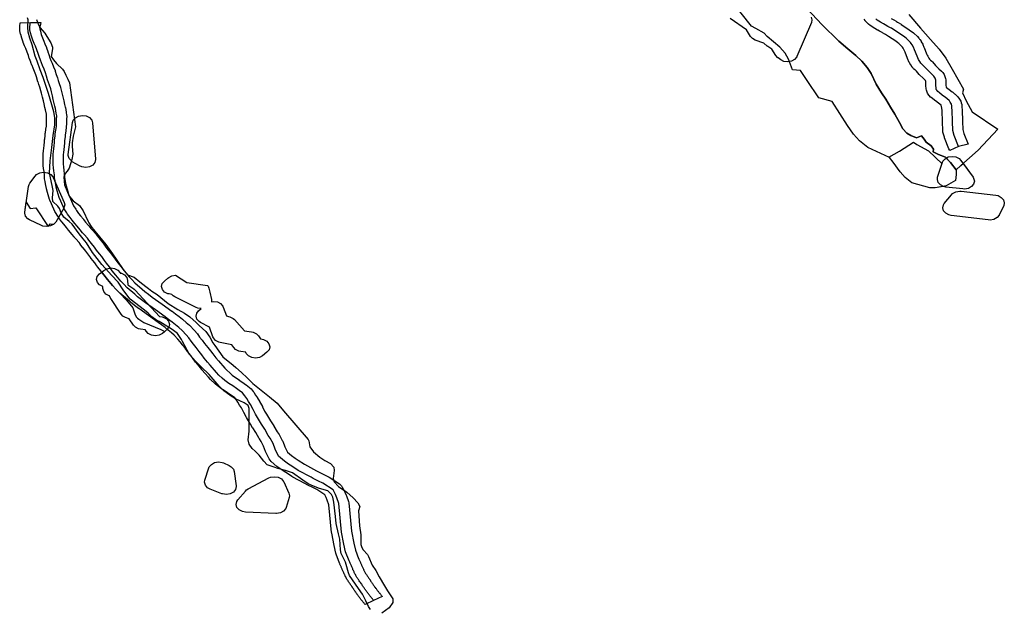
# Model space of a CAD drawing. Extents: x -9.506 to -9.311, y 38.584 to 38.769.
# Drawn here: x -9.434 to -9.423, y 38.697 to 38.704 of the extents above; entities that cross this region are included whole.
import ezdxf

# ---------------------------------------------------------------- set-up
doc = ezdxf.new("R2010")
doc.units = 0

msp = doc.modelspace()

# ---------------------------------------------------------------- linework, layer by layer
at = {"layer": 'ren_-_reserva_ecologica_nacional'}
for points in [[(-9.42509, 38.70407), (-9.424922, 38.703888), (-9.424726, 38.703698), (-9.424623, 38.703609), (-9.424532, 38.703532), (-9.424463, 38.703467), (-9.424399, 38.703392), (-9.424356, 38.703323), (-9.424295, 38.703202), (-9.424236, 38.703103), (-9.424184, 38.703027), (-9.424131, 38.702937), (-9.424083, 38.702855), (-9.424026, 38.702761), (-9.423988, 38.702689), (-9.423944, 38.702637), (-9.423899, 38.702612), (-9.423833, 38.702583), (-9.423774, 38.702605), (-9.423744, 38.70257), (-9.423722, 38.702534), (-9.423664, 38.702493), (-9.423636, 38.702455), (-9.423642, 38.702424), (-9.423578, 38.702391), (-9.4235, 38.702362), (-9.42344, 38.7023), (-9.423377, 38.702215), (-9.423375, 38.702163), (-9.423375, 38.702163), (-9.423384, 38.702091), (-9.42349, 38.702031), (-9.423616, 38.702008), (-9.423677, 38.702008), (-9.423884, 38.702067), (-9.423961, 38.702126), (-9.424022, 38.702191), (-9.424101, 38.702305), (-9.424144, 38.702358), (-9.424391, 38.702472), (-9.424489, 38.70255), (-9.424556, 38.702627), (-9.424627, 38.702725), (-9.424804, 38.703002), (-9.424955, 38.703046), (-9.425092, 38.703244), (-9.425166, 38.703359), (-9.425261, 38.703366), (-9.425307, 38.703488), (-9.425344, 38.703557), (-9.425406, 38.703627), (-9.425553, 38.703751), (-9.425586, 38.703788), (-9.425684, 38.703841), (-9.425734, 38.70387), (-9.426254, 38.704528)], [(-9.430119, 38.697154), (-9.430142, 38.697188), (-9.430175, 38.697252), (-9.430213, 38.697331), (-9.430256, 38.697394), (-9.430362, 38.697543), (-9.430374, 38.697575), (-9.430381, 38.697602), (-9.430393, 38.697643), (-9.430408, 38.697698), (-9.430458, 38.697796), (-9.430465, 38.69784), (-9.430474, 38.697961), (-9.430486, 38.698023), (-9.430515, 38.698142), (-9.430524, 38.698222), (-9.430542, 38.698389), (-9.430554, 38.698446), (-9.430568, 38.698477), (-9.43061, 38.69852), (-9.430708, 38.698547), (-9.430777, 38.698572), (-9.430837, 38.6986), (-9.430899, 38.698641), (-9.431016, 38.698726), (-9.431099, 38.698754), (-9.431188, 38.698775), (-9.43123, 38.698791), (-9.431308, 38.698818), (-9.431347, 38.69886), (-9.431402, 38.698931), (-9.431447, 38.698974), (-9.431483, 38.699006), (-9.431516, 38.699058), (-9.431529, 38.699107), (-9.431517, 38.699207), (-9.431515, 38.699346), (-9.431516, 38.699353), (-9.431515, 38.699469), (-9.431529, 38.699503), (-9.431576, 38.699534), (-9.431673, 38.699577), (-9.431724, 38.699608), (-9.431809, 38.69967), (-9.431862, 38.699724), (-9.431979, 38.699859), (-9.43207, 38.699947), (-9.432132, 38.700009), (-9.432203, 38.700089), (-9.432285, 38.700238), (-9.432297, 38.700261), (-9.432343, 38.700331), (-9.432402, 38.700378), (-9.432513, 38.700446), (-9.432553, 38.70047), (-9.432594, 38.700492), (-9.432636, 38.700524), (-9.432681, 38.700563), (-9.432722, 38.700598), (-9.432885, 38.700727), (-9.432914, 38.700759), (-9.432968, 38.700832), (-9.433025, 38.700921), (-9.433103, 38.701004), (-9.433132, 38.701038), (-9.433213, 38.701125), (-9.433319, 38.701263), (-9.433391, 38.701375), (-9.433427, 38.701419), (-9.433474, 38.701477), (-9.433555, 38.701588), (-9.433591, 38.70162), (-9.433652, 38.701672), (-9.43368, 38.701719), (-9.433702, 38.70177), (-9.433718, 38.701795), (-9.433779, 38.701849), (-9.433781, 38.701892), (-9.433775, 38.701977), (-9.433784, 38.702035), (-9.433814, 38.702175), (-9.433807, 38.702318), (-9.43379, 38.702472), (-9.43378, 38.702541), (-9.433774, 38.702611), (-9.433756, 38.702733), (-9.433755, 38.702818), (-9.433765, 38.702884), (-9.433788, 38.702964), (-9.433808, 38.703028), (-9.433826, 38.703094), (-9.433887, 38.703279), (-9.433923, 38.703368), (-9.433958, 38.703467), (-9.433981, 38.703523), (-9.434016, 38.703655), (-9.434042, 38.70373), (-9.434062, 38.703802), (-9.434064, 38.703857), (-9.43406, 38.703942), (-9.434071, 38.703965)], [(-9.425046, 38.703975), (-9.425036, 38.703941), (-9.425036, 38.703941), (-9.425042, 38.703911), (-9.42521, 38.70352), (-9.425211, 38.703518), (-9.425212, 38.703515), (-9.425236, 38.703485), (-9.425273, 38.703465), (-9.425317, 38.703458), (-9.425361, 38.703464), (-9.425396, 38.703481), (-9.425426, 38.703503), (-9.425427, 38.703504), (-9.425429, 38.703505), (-9.425452, 38.70353), (-9.425499, 38.703605), (-9.425543, 38.703636), (-9.425546, 38.703639), (-9.42555, 38.703641), (-9.42559, 38.703675), (-9.425688, 38.703709), (-9.425721, 38.703727), (-9.425744, 38.703752), (-9.425791, 38.703827), (-9.425978, 38.703959)], [(-9.423921, 38.704005), (-9.423785, 38.703847), (-9.423672, 38.703717), (-9.423571, 38.703604), (-9.423496, 38.703502), (-9.423421, 38.703376), (-9.42329, 38.703144), (-9.423301, 38.703102), (-9.423262, 38.70301), (-9.42319, 38.702884), (-9.422894, 38.702685), (-9.423121, 38.702442), (-9.42332, 38.702266), (-9.423377, 38.702215), (-9.42344, 38.7023), (-9.4235, 38.702362), (-9.423578, 38.702391), (-9.423642, 38.702424), (-9.423636, 38.702455), (-9.423664, 38.702493), (-9.423722, 38.702534), (-9.423744, 38.70257), (-9.423774, 38.702605), (-9.423833, 38.702583), (-9.423899, 38.702612), (-9.423944, 38.702637), (-9.423988, 38.702689), (-9.424026, 38.702761), (-9.424083, 38.702855), (-9.424131, 38.702937), (-9.424184, 38.703027), (-9.424236, 38.703103), (-9.424295, 38.703202), (-9.424356, 38.703323), (-9.424399, 38.703392), (-9.424463, 38.703467), (-9.424532, 38.703532), (-9.424623, 38.703609), (-9.424726, 38.703698), (-9.424922, 38.703888), (-9.42509, 38.70407)], [(-9.430804, 38.698676), (-9.430951, 38.698753), (-9.431027, 38.698802), (-9.431064, 38.698827), (-9.431111, 38.69886), (-9.431177, 38.698918), (-9.431216, 38.698998), (-9.431241, 38.699065), (-9.431274, 38.699125), (-9.431296, 38.699158), (-9.431337, 38.699228), (-9.431373, 38.699286), (-9.431397, 38.699324), (-9.431422, 38.699364), (-9.431445, 38.699403), (-9.43147, 38.699454), (-9.431501, 38.699512), (-9.431523, 38.699547), (-9.431545, 38.699581), (-9.431567, 38.699614), (-9.431592, 38.699646), (-9.431632, 38.699676), (-9.431664, 38.699697), (-9.431706, 38.699727), (-9.431751, 38.699756), (-9.431796, 38.699789), (-9.431828, 38.699816), (-9.431866, 38.699852), (-9.431891, 38.69988), (-9.431967, 38.699965), (-9.431997, 38.700002), (-9.432034, 38.700047), (-9.432063, 38.700084), (-9.432091, 38.700123), (-9.432127, 38.700169), (-9.432156, 38.700206), (-9.432186, 38.700244), (-9.432213, 38.700281), (-9.432242, 38.700316), (-9.43229, 38.700367), (-9.432327, 38.700399), (-9.432365, 38.700432), (-9.432404, 38.700462), (-9.432445, 38.700493), (-9.432484, 38.700522), (-9.432596, 38.700603), (-9.43271, 38.700684), (-9.432758, 38.700719), (-9.432802, 38.700754), (-9.432834, 38.700782), (-9.432921, 38.700856), (-9.432961, 38.700897), (-9.432995, 38.700933), (-9.433052, 38.701002), (-9.433095, 38.701054), (-9.433126, 38.701097), (-9.433159, 38.70114), (-9.433183, 38.701173), (-9.433214, 38.701216), (-9.433241, 38.701248), (-9.433274, 38.701292), (-9.433298, 38.701325), (-9.433332, 38.701366), (-9.433363, 38.701407), (-9.433378, 38.701427), (-9.433416, 38.70147), (-9.433435, 38.701491), (-9.433462, 38.701524), (-9.433498, 38.701566), (-9.433523, 38.701599), (-9.433554, 38.701637), (-9.433579, 38.701667), (-9.433607, 38.701706), (-9.433616, 38.701721), (-9.433645, 38.701766), (-9.433684, 38.701853), (-9.433703, 38.701895), (-9.433726, 38.701973), (-9.433738, 38.702015), (-9.433744, 38.702047), (-9.433752, 38.70209), (-9.433757, 38.702123), (-9.43376, 38.702158), (-9.433764, 38.702204), (-9.433768, 38.702239), (-9.433773, 38.702275), (-9.433775, 38.702312), (-9.433775, 38.702347), (-9.433772, 38.70239), (-9.433768, 38.702431), (-9.433766, 38.702452), (-9.433761, 38.702495), (-9.433759, 38.702528), (-9.433757, 38.70256), (-9.433752, 38.702601), (-9.433749, 38.70263), (-9.433742, 38.702672), (-9.433737, 38.702713), (-9.433735, 38.702755), (-9.433734, 38.702796), (-9.433733, 38.702836), (-9.433738, 38.702867), (-9.433747, 38.70292), (-9.433755, 38.70295), (-9.433765, 38.702993), (-9.433773, 38.703026), (-9.433783, 38.703069), (-9.433794, 38.703114), (-9.433802, 38.703146), (-9.433816, 38.703189), (-9.433827, 38.703221), (-9.433837, 38.703251), (-9.43385, 38.703293), (-9.433862, 38.703334), (-9.433878, 38.703374), (-9.433895, 38.703416), (-9.433908, 38.703446), (-9.433921, 38.703479), (-9.433936, 38.70352), (-9.433947, 38.703553), (-9.433962, 38.703596), (-9.433978, 38.703638), (-9.433992, 38.70367), (-9.434009, 38.70371), (-9.434023, 38.703753), (-9.434034, 38.703793), (-9.434043, 38.703829), (-9.434044, 38.703858), (-9.434038, 38.703894), (-9.434033, 38.703911)], [(-9.433964, 38.703945), (-9.433943, 38.703883), (-9.433924, 38.703849), (-9.43387, 38.703787), (-9.433845, 38.703752), (-9.4338, 38.703678), (-9.433783, 38.703628), (-9.433783, 38.703608), (-9.433797, 38.703521), (-9.433771, 38.703481), (-9.433736, 38.70344), (-9.433665, 38.703373), (-9.433647, 38.703347), (-9.433626, 38.703307), (-9.433604, 38.703259), (-9.433584, 38.703216), (-9.433515, 38.702712), (-9.433544, 38.702601), (-9.433556, 38.702525), (-9.433556, 38.702484), (-9.433548, 38.702397), (-9.433557, 38.702333), (-9.43359, 38.702233), (-9.433613, 38.702201), (-9.433634, 38.702173), (-9.433652, 38.702129), (-9.433643, 38.702043), (-9.433609, 38.701957), (-9.433586, 38.701908), (-9.433544, 38.701858), (-9.43347, 38.701804), (-9.43343, 38.701745), (-9.433372, 38.701621), (-9.433361, 38.701604), (-9.433328, 38.701553), (-9.433308, 38.701529), (-9.433295, 38.701508), (-9.433167, 38.701354), (-9.43309, 38.701247), (-9.433039, 38.701175), (-9.432969, 38.701066), (-9.432916, 38.701007), (-9.432839, 38.70098), (-9.432774, 38.700926), (-9.432708, 38.700872), (-9.432674, 38.700847), (-9.432636, 38.700817), (-9.432575, 38.700778), (-9.432448, 38.700677), (-9.432337, 38.700607), (-9.432262, 38.700566), (-9.432201, 38.700521), (-9.432128, 38.700456), (-9.432093, 38.700421), (-9.432014, 38.700354), (-9.431969, 38.700287), (-9.431936, 38.700222), (-9.431911, 38.700194), (-9.431821, 38.700063), (-9.431699, 38.699966), (-9.43167, 38.699939), (-9.431606, 38.699883), (-9.431541, 38.699819), (-9.431474, 38.699754), (-9.431282, 38.699603), (-9.431196, 38.699529), (-9.431121, 38.699441), (-9.43098, 38.699275), (-9.430839, 38.699111), (-9.430828, 38.699094), (-9.430817, 38.699025), (-9.430775, 38.698969), (-9.430704, 38.698906), (-9.430647, 38.69887), (-9.430581, 38.698835), (-9.43054, 38.698792), (-9.430538, 38.698755), (-9.430549, 38.698661), (-9.430539, 38.698621), (-9.430487, 38.69857), (-9.430391, 38.698505), (-9.430318, 38.698439), (-9.430264, 38.698382), (-9.430244, 38.698339), (-9.430256, 38.698288), (-9.430246, 38.698117), (-9.43023, 38.698012), (-9.430231, 38.697903), (-9.430219, 38.697866), (-9.430202, 38.697839), (-9.430155, 38.697786), (-9.430142, 38.697763), (-9.430102, 38.697665), (-9.430058, 38.6976), (-9.430021, 38.697529), (-9.429958, 38.697427), (-9.429922, 38.697369), (-9.429863, 38.697275), (-9.429861, 38.697232), (-9.429904, 38.697172), (-9.429987, 38.697111)], [(-9.424124, 38.703957), (-9.424095, 38.703941), (-9.424067, 38.703926), (-9.424062, 38.703923), (-9.424052, 38.703917), (-9.424049, 38.703916), (-9.424009, 38.703891), (-9.424007, 38.703889), (-9.42392, 38.703832), (-9.423916, 38.703829), (-9.423888, 38.703809), (-9.423883, 38.703805), (-9.423865, 38.703791), (-9.423859, 38.703785), (-9.423826, 38.703753), (-9.423822, 38.703749), (-9.423807, 38.703732), (-9.423803, 38.703728), (-9.423796, 38.703719), (-9.423795, 38.703718), (-9.423791, 38.703712), (-9.42378, 38.703695), (-9.423777, 38.70369), (-9.423761, 38.703663), (-9.423759, 38.703657), (-9.423746, 38.703629), (-9.423744, 38.703624), (-9.423716, 38.703552), (-9.42371, 38.703537), (-9.423703, 38.703523), (-9.423689, 38.703501), (-9.423681, 38.703489), (-9.423681, 38.703488), (-9.423671, 38.703478), (-9.423656, 38.703465), (-9.423648, 38.703457), (-9.423613, 38.703418), (-9.423575, 38.703379), (-9.423545, 38.703351), (-9.423534, 38.703339), (-9.42353, 38.703335), (-9.423515, 38.703312), (-9.423505, 38.703288), (-9.423498, 38.703265), (-9.423496, 38.703251), (-9.423494, 38.703221), (-9.423494, 38.703218), (-9.423494, 38.703192), (-9.423492, 38.703169), (-9.423489, 38.703167), (-9.423486, 38.703165), (-9.423456, 38.70314), (-9.42342, 38.703114), (-9.423414, 38.70311), (-9.423401, 38.703099), (-9.423393, 38.703092), (-9.423388, 38.703087), (-9.423379, 38.703077), (-9.423355, 38.703056), (-9.423336, 38.70303), (-9.423323, 38.703006), (-9.423316, 38.702987), (-9.423312, 38.702969), (-9.423311, 38.70296), (-9.423309, 38.702938), (-9.423309, 38.702936), (-9.423307, 38.702908), (-9.423307, 38.702906), (-9.423302, 38.702773), (-9.423302, 38.702772), (-9.4233, 38.702679), (-9.423287, 38.702632), (-9.423239, 38.702511), (-9.423239, 38.702511), (-9.42335, 38.702484), (-9.423449, 38.702438), (-9.42346, 38.702458), (-9.423508, 38.702582), (-9.423511, 38.70259), (-9.423528, 38.702649), (-9.42353, 38.702667), (-9.423532, 38.702768), (-9.423537, 38.7029), (-9.423539, 38.702926), (-9.423549, 38.702959), (-9.423578, 38.702984), (-9.423615, 38.70301), (-9.42362, 38.703014), (-9.423651, 38.703039), (-9.423669, 38.703053), (-9.423688, 38.703071), (-9.423689, 38.703074), (-9.423699, 38.703087), (-9.423705, 38.703097), (-9.423711, 38.703109), (-9.423718, 38.703131), (-9.423721, 38.703147), (-9.423721, 38.703151), (-9.423724, 38.703182), (-9.423724, 38.703187), (-9.423725, 38.703214), (-9.423726, 38.703236), (-9.423727, 38.70324), (-9.423729, 38.703243), (-9.423753, 38.703265), (-9.423757, 38.703269), (-9.423798, 38.703311), (-9.423801, 38.703314), (-9.423833, 38.70335), (-9.423845, 38.703361), (-9.42385, 38.703365), (-9.423865, 38.70338), (-9.42387, 38.703386), (-9.423877, 38.703394), (-9.42388, 38.703398), (-9.423884, 38.703403), (-9.423895, 38.70342), (-9.423896, 38.703421), (-9.423912, 38.703447), (-9.423915, 38.703452), (-9.423925, 38.703471), (-9.423927, 38.703477), (-9.423936, 38.703496), (-9.423937, 38.703499), (-9.423964, 38.703571), (-9.423974, 38.703594), (-9.423987, 38.703616), (-9.423994, 38.703627), (-9.423997, 38.70363), (-9.424008, 38.703643), (-9.424035, 38.703669), (-9.424047, 38.703679), (-9.42407, 38.703696), (-9.424154, 38.703751), (-9.424191, 38.703774), (-9.424198, 38.703778), (-9.424225, 38.703792), (-9.424229, 38.703795), (-9.424258, 38.703811), (-9.424278, 38.703822), (-9.424281, 38.703823), (-9.424313, 38.703841), (-9.42432, 38.703846), (-9.424359, 38.703872), (-9.424367, 38.703878), (-9.424384, 38.703891), (-9.424389, 38.703895), (-9.424398, 38.703903), (-9.424405, 38.703911), (-9.424419, 38.703927), (-9.424422, 38.703931), (-9.424423, 38.703933), (-9.424436, 38.70395)], [(-9.42343, 38.702971), (-9.423443, 38.702995), (-9.423452, 38.703008), (-9.423457, 38.703014), (-9.423478, 38.703031), (-9.423484, 38.703036), (-9.423498, 38.703048), (-9.423537, 38.703076), (-9.423569, 38.703102), (-9.423588, 38.703117), (-9.423598, 38.703131), (-9.423604, 38.703142), (-9.423606, 38.703158), (-9.423609, 38.703188), (-9.42361, 38.703217), (-9.423611, 38.703247), (-9.423617, 38.70327), (-9.423633, 38.703293), (-9.423665, 38.703323), (-9.423706, 38.703365), (-9.423742, 38.703406), (-9.423759, 38.703421), (-9.423774, 38.703435), (-9.423781, 38.703444), (-9.423792, 38.703461), (-9.423808, 38.703487), (-9.423818, 38.703505), (-9.423826, 38.703524), (-9.423854, 38.703598), (-9.423867, 38.703627), (-9.423882, 38.703654), (-9.423894, 38.703671), (-9.423901, 38.70368), (-9.423916, 38.703697), (-9.423949, 38.703729), (-9.423966, 38.703743), (-9.423994, 38.703763), (-9.424081, 38.703821), (-9.424121, 38.703845), (-9.424131, 38.703851), (-9.424161, 38.703867), (-9.424192, 38.703885), (-9.424214, 38.703896), (-9.424246, 38.703914), (-9.424285, 38.70394), (-9.424301, 38.703953)], [(-9.42335, 38.702484), (-9.423398, 38.702609), (-9.423415, 38.702668), (-9.423417, 38.70277), (-9.423422, 38.702903), (-9.423424, 38.702931), (-9.423426, 38.702954), (-9.42343, 38.702971)], [(-9.430083, 38.697257), (-9.430085, 38.697259), (-9.430091, 38.697267), (-9.430097, 38.697274), (-9.430103, 38.697282), (-9.43011, 38.697289), (-9.430116, 38.697297), (-9.430122, 38.697305), (-9.430126, 38.697309), (-9.430132, 38.697317), (-9.430138, 38.697324), (-9.430144, 38.697332), (-9.43015, 38.69734), (-9.430155, 38.697348), (-9.430161, 38.697356), (-9.430167, 38.697363), (-9.430172, 38.697371), (-9.430178, 38.697379), (-9.430183, 38.697387), (-9.430189, 38.697395), (-9.430194, 38.697403), (-9.4302, 38.697411), (-9.430205, 38.697419), (-9.430211, 38.697427), (-9.430216, 38.697435), (-9.430221, 38.697443), (-9.430227, 38.69745), (-9.430232, 38.697458), (-9.430238, 38.697466), (-9.430242, 38.697473), (-9.430248, 38.697481), (-9.430253, 38.697489), (-9.430259, 38.697497), (-9.430264, 38.697505), (-9.430269, 38.697513), (-9.430275, 38.697521), (-9.43028, 38.697529), (-9.430285, 38.697537), (-9.43029, 38.697546), (-9.430294, 38.697554), (-9.430298, 38.697562), (-9.430303, 38.697571), (-9.430306, 38.697579), (-9.430309, 38.697586), (-9.430313, 38.697594), (-9.430317, 38.697603), (-9.430321, 38.697611), (-9.430324, 38.69762), (-9.430328, 38.697628), (-9.430332, 38.697637), (-9.430336, 38.697645), (-9.430339, 38.697654), (-9.430343, 38.697662), (-9.430347, 38.697671), (-9.430351, 38.697679), (-9.430354, 38.697688), (-9.430358, 38.697696), (-9.430362, 38.697705), (-9.430366, 38.697713), (-9.430406, 38.697815), (-9.430425, 38.697904), (-9.430452, 38.698045), (-9.430485, 38.698375), (-9.430507, 38.698438), (-9.430523, 38.698475), (-9.430551, 38.698529), (-9.43067, 38.698607), (-9.430717, 38.69863), (-9.430779, 38.69866), (-9.430804, 38.698676)]]:
    msp.add_lwpolyline(points, dxfattribs=at)
for points in [[(-9.429984, 38.697303), (-9.430083, 38.697257), (-9.430182, 38.697211), (-9.430188, 38.697219), (-9.430194, 38.697226), (-9.430201, 38.697234), (-9.430206, 38.697241), (-9.430212, 38.697248), (-9.430219, 38.697256), (-9.43022, 38.697257), (-9.430224, 38.697262), (-9.43023, 38.697269), (-9.430235, 38.697276), (-9.430237, 38.697278), (-9.430237, 38.697278), (-9.430243, 38.697286), (-9.430248, 38.697294), (-9.430249, 38.697294), (-9.430255, 38.697302), (-9.430255, 38.697303), (-9.430261, 38.697311), (-9.430267, 38.697319), (-9.430272, 38.697326), (-9.430273, 38.697328), (-9.430279, 38.697336), (-9.430284, 38.697343), (-9.430285, 38.697344), (-9.43029, 38.697352), (-9.430291, 38.697353), (-9.430296, 38.69736), (-9.430301, 38.697368), (-9.430307, 38.697376), (-9.430312, 38.697384), (-9.430313, 38.697385), (-9.430318, 38.697393), (-9.430323, 38.6974), (-9.430328, 38.697408), (-9.430329, 38.697409), (-9.430334, 38.697416), (-9.430339, 38.697424), (-9.43034, 38.697425), (-9.430345, 38.697432), (-9.430349, 38.697439), (-9.430355, 38.697446), (-9.430355, 38.697447), (-9.43036, 38.697455), (-9.430361, 38.697456), (-9.430366, 38.697464), (-9.430372, 38.697472), (-9.430372, 38.697473), (-9.430377, 38.697481), (-9.430378, 38.697482), (-9.430383, 38.69749), (-9.430383, 38.69749), (-9.430388, 38.697499), (-9.430389, 38.697499), (-9.430394, 38.697507), (-9.430396, 38.69751), (-9.4304, 38.697519), (-9.4304, 38.697519), (-9.430405, 38.697527), (-9.430406, 38.69753), (-9.43041, 38.697538), (-9.430411, 38.69754), (-9.430415, 38.697548), (-9.430416, 38.697551), (-9.430418, 38.697556), (-9.430422, 38.697564), (-9.430422, 38.697565), (-9.430426, 38.697573), (-9.430426, 38.697574), (-9.43043, 38.697582), (-9.430433, 38.69759), (-9.430433, 38.69759), (-9.430437, 38.697599), (-9.430437, 38.697599), (-9.430441, 38.697607), (-9.430444, 38.697615), (-9.430445, 38.697616), (-9.430448, 38.697624), (-9.430449, 38.697625), (-9.430452, 38.697633), (-9.430456, 38.697641), (-9.430456, 38.697641), (-9.430459, 38.697649), (-9.43046, 38.69765), (-9.430463, 38.697658), (-9.430467, 38.697666), (-9.430467, 38.697668), (-9.430471, 38.697675), (-9.430474, 38.697683), (-9.430476, 38.697687), (-9.430516, 38.697789), (-9.43052, 38.6978), (-9.430538, 38.697889), (-9.430539, 38.697891), (-9.430566, 38.698031), (-9.430567, 38.698038), (-9.430599, 38.698359), (-9.430617, 38.698412), (-9.430631, 38.698443), (-9.430647, 38.698474), (-9.430738, 38.698534), (-9.430777, 38.698553), (-9.43084, 38.698584), (-9.430874, 38.698604), (-9.431015, 38.698678), (-9.431024, 38.698684), (-9.4311, 38.698733), (-9.431102, 38.698734), (-9.431139, 38.698759), (-9.43114, 38.69876), (-9.431188, 38.698793), (-9.431197, 38.698801), (-9.431263, 38.698858), (-9.431276, 38.698872), (-9.431285, 38.698886), (-9.431324, 38.698966), (-9.431327, 38.698973), (-9.43135, 38.699035), (-9.431378, 38.699086), (-9.431398, 38.699116), (-9.431401, 38.699121), (-9.431441, 38.69919), (-9.431476, 38.699245), (-9.431477, 38.699246), (-9.431501, 38.699285), (-9.431525, 38.699324), (-9.431526, 38.699326), (-9.431549, 38.699365), (-9.431553, 38.699371), (-9.431577, 38.699421), (-9.431606, 38.699475), (-9.431627, 38.699507), (-9.431648, 38.69954), (-9.431667, 38.699569), (-9.431682, 38.699588), (-9.43171, 38.699609), (-9.43174, 38.699629), (-9.431741, 38.69963), (-9.431782, 38.699659), (-9.431825, 38.699687), (-9.43183, 38.699691), (-9.431875, 38.699724), (-9.43188, 38.699728), (-9.431912, 38.699755), (-9.431916, 38.699759), (-9.431954, 38.699794), (-9.43196, 38.6998), (-9.431985, 38.699828), (-9.431985, 38.699828), (-9.432061, 38.699914), (-9.432063, 38.699916), (-9.432094, 38.699953), (-9.432131, 38.699999), (-9.432133, 38.700001), (-9.432133, 38.700001), (-9.432161, 38.700038), (-9.432162, 38.700039), (-9.43219, 38.700077), (-9.432226, 38.700123), (-9.432255, 38.70016), (-9.432284, 38.700197), (-9.432285, 38.700198), (-9.432286, 38.700199), (-9.432311, 38.700234), (-9.432337, 38.700265), (-9.43238, 38.70031), (-9.432412, 38.700338), (-9.432448, 38.70037), (-9.432484, 38.700398), (-9.432525, 38.700429), (-9.432563, 38.700457), (-9.432674, 38.700537), (-9.432787, 38.700617), (-9.432789, 38.700618), (-9.432837, 38.700654), (-9.43284, 38.700656), (-9.432884, 38.700691), (-9.432887, 38.700694), (-9.432919, 38.700722), (-9.433006, 38.700795), (-9.433013, 38.700802), (-9.433052, 38.700843), (-9.433053, 38.700843), (-9.433087, 38.700879), (-9.433092, 38.700884), (-9.433149, 38.700953), (-9.433149, 38.700953), (-9.433192, 38.701006), (-9.433194, 38.701008), (-9.433194, 38.70101), (-9.433226, 38.701052), (-9.433258, 38.701094), (-9.433258, 38.701095), (-9.433282, 38.701127), (-9.433283, 38.701128), (-9.433313, 38.701169), (-9.433338, 38.701199), (-9.43334, 38.701202), (-9.43334, 38.701202), (-9.433374, 38.701247), (-9.433375, 38.701248), (-9.433397, 38.701278), (-9.433429, 38.701317), (-9.433431, 38.701319), (-9.433462, 38.70136), (-9.433462, 38.701361), (-9.433463, 38.701362), (-9.433476, 38.701379), (-9.433511, 38.701419), (-9.43353, 38.70144), (-9.433533, 38.701443), (-9.433558, 38.701475), (-9.433593, 38.701516), (-9.433597, 38.70152), (-9.433597, 38.701521), (-9.433621, 38.701552), (-9.433651, 38.701589), (-9.433675, 38.701618), (-9.433678, 38.701621), (-9.43368, 38.701623), (-9.433707, 38.701662), (-9.433709, 38.701665), (-9.433719, 38.70168), (-9.433748, 38.701725), (-9.433754, 38.701736), (-9.433793, 38.701823), (-9.433812, 38.701865), (-9.433815, 38.701874), (-9.433838, 38.701953), (-9.433839, 38.701954), (-9.433851, 38.701996), (-9.433852, 38.702002), (-9.433858, 38.702034), (-9.433866, 38.702077), (-9.433867, 38.70208), (-9.433872, 38.702113), (-9.433872, 38.702117), (-9.433875, 38.702152), (-9.433879, 38.702197), (-9.433883, 38.70223), (-9.433888, 38.702266), (-9.433888, 38.702272), (-9.43389, 38.702308), (-9.43389, 38.70231), (-9.43389, 38.702312), (-9.43389, 38.702348), (-9.43389, 38.702351), (-9.433888, 38.702394), (-9.433887, 38.702397), (-9.433883, 38.702438), (-9.433883, 38.702439), (-9.43388, 38.702459), (-9.433876, 38.702501), (-9.433874, 38.702533), (-9.433872, 38.702565), (-9.433871, 38.702568), (-9.433867, 38.702609), (-9.433867, 38.702609), (-9.433864, 38.702638), (-9.433863, 38.702642), (-9.433857, 38.702682), (-9.433852, 38.702719), (-9.43385, 38.702757), (-9.433849, 38.702797), (-9.433849, 38.702832), (-9.433852, 38.702856), (-9.433861, 38.702905), (-9.433868, 38.702933), (-9.433868, 38.702934), (-9.433879, 38.702977), (-9.433879, 38.702977), (-9.433886, 38.70301), (-9.433886, 38.70301), (-9.433896, 38.703053), (-9.433907, 38.703097), (-9.433914, 38.703126), (-9.433928, 38.703166), (-9.433938, 38.703198), (-9.433948, 38.703228), (-9.433949, 38.703229), (-9.433962, 38.70327), (-9.433963, 38.703273), (-9.433974, 38.703311), (-9.433988, 38.703347), (-9.434005, 38.703387), (-9.434017, 38.703417), (-9.434018, 38.703419), (-9.434031, 38.703452), (-9.434032, 38.703454), (-9.434047, 38.703495), (-9.434048, 38.703498), (-9.434058, 38.70353), (-9.434072, 38.703571), (-9.434088, 38.703611), (-9.434102, 38.703642), (-9.434102, 38.703643), (-9.434118, 38.703683), (-9.43412, 38.703687), (-9.434134, 38.70373), (-9.434135, 38.703733), (-9.434147, 38.703774), (-9.434148, 38.703778), (-9.434156, 38.703814), (-9.434158, 38.703825), (-9.434159, 38.703854), (-9.434159, 38.703856), (-9.434158, 38.70387), (-9.434152, 38.703906), (-9.434033, 38.703911), (-9.433917, 38.703912), (-9.433921, 38.703889), (-9.433925, 38.703877), (-9.433929, 38.703854), (-9.433928, 38.703839), (-9.433921, 38.703811), (-9.433911, 38.703774), (-9.433898, 38.703736), (-9.433882, 38.703698), (-9.433869, 38.703666), (-9.433868, 38.703665), (-9.433852, 38.703623), (-9.433851, 38.70362), (-9.433835, 38.703576), (-9.433835, 38.703574), (-9.433825, 38.703543), (-9.433811, 38.703504), (-9.433799, 38.703474), (-9.433786, 38.703444), (-9.433786, 38.703443), (-9.433768, 38.703402), (-9.433768, 38.703401), (-9.433752, 38.70336), (-9.43375, 38.703353), (-9.433738, 38.703313), (-9.433725, 38.703274), (-9.433715, 38.703244), (-9.433715, 38.703244), (-9.433705, 38.703211), (-9.433704, 38.703211), (-9.43369, 38.703169), (-9.433689, 38.703164), (-9.433681, 38.703132), (-9.43368, 38.703131), (-9.433669, 38.703086), (-9.433669, 38.703085), (-9.433659, 38.703042), (-9.433652, 38.70301), (-9.433642, 38.702967), (-9.433634, 38.702938), (-9.433633, 38.702932), (-9.433624, 38.70288), (-9.433623, 38.702877), (-9.433619, 38.702846), (-9.433618, 38.702838), (-9.433618, 38.702836), (-9.433619, 38.702795), (-9.433619, 38.702795), (-9.433619, 38.702753), (-9.43362, 38.70275), (-9.433622, 38.702708), (-9.433623, 38.702705), (-9.433627, 38.702663), (-9.433628, 38.70266), (-9.433635, 38.70262), (-9.433637, 38.702594), (-9.433642, 38.702554), (-9.433643, 38.702524), (-9.433644, 38.702523), (-9.433646, 38.702489), (-9.433646, 38.702488), (-9.433651, 38.702445), (-9.433651, 38.702443), (-9.433653, 38.702423), (-9.433657, 38.702384), (-9.43366, 38.702345), (-9.43366, 38.702313), (-9.433658, 38.702281), (-9.433654, 38.702248), (-9.433654, 38.702247), (-9.43365, 38.702212), (-9.433649, 38.70221), (-9.433645, 38.702165), (-9.433645, 38.702164), (-9.433643, 38.702131), (-9.433638, 38.702102), (-9.43363, 38.702061), (-9.43363, 38.70206), (-9.433625, 38.702032), (-9.433614, 38.701993), (-9.433592, 38.70192), (-9.433575, 38.701882), (-9.433539, 38.701801), (-9.433514, 38.701761), (-9.433505, 38.701748), (-9.43348, 38.701713), (-9.433457, 38.701686), (-9.433426, 38.701648), (-9.433424, 38.701645), (-9.433423, 38.701645), (-9.433401, 38.701614), (-9.433366, 38.701575), (-9.433364, 38.701572), (-9.433339, 38.701541), (-9.433322, 38.701522), (-9.433321, 38.701521), (-9.433283, 38.701478), (-9.433279, 38.701473), (-9.433279, 38.701472), (-9.433264, 38.701452), (-9.433234, 38.701413), (-9.433201, 38.701374), (-9.433199, 38.701371), (-9.433198, 38.70137), (-9.433175, 38.701337), (-9.433143, 38.701295), (-9.433118, 38.701265), (-9.433115, 38.701262), (-9.433115, 38.701261), (-9.433083, 38.701218), (-9.433059, 38.701186), (-9.433027, 38.701143), (-9.433026, 38.701142), (-9.432996, 38.701101), (-9.432955, 38.701051), (-9.4329, 38.700984), (-9.432869, 38.700951), (-9.432832, 38.700914), (-9.432749, 38.700843), (-9.432748, 38.700842), (-9.432717, 38.700815), (-9.432677, 38.700783), (-9.432632, 38.70075), (-9.432519, 38.70067), (-9.432518, 38.700669), (-9.432406, 38.700589), (-9.432405, 38.700588), (-9.432366, 38.700559), (-9.432365, 38.700558), (-9.432324, 38.700527), (-9.432323, 38.700526), (-9.432284, 38.700495), (-9.432279, 38.700492), (-9.432241, 38.700459), (-9.432205, 38.700427), (-9.432198, 38.700421), (-9.43215, 38.70037), (-9.432145, 38.700365), (-9.432116, 38.700329), (-9.432114, 38.700327), (-9.432113, 38.700326), (-9.432087, 38.70029), (-9.432058, 38.700253), (-9.432029, 38.700216), (-9.431993, 38.700169), (-9.431992, 38.700169), (-9.431991, 38.700168), (-9.431963, 38.70013), (-9.431936, 38.700095), (-9.4319, 38.70005), (-9.431871, 38.700015), (-9.431796, 38.699931), (-9.431774, 38.699907), (-9.431741, 38.699876), (-9.431714, 38.699852), (-9.431674, 38.699823), (-9.431632, 38.699796), (-9.43163, 38.699794), (-9.431588, 38.699765), (-9.431557, 38.699743), (-9.431553, 38.699741), (-9.431513, 38.69971), (-9.431495, 38.699694), (-9.431469, 38.699662), (-9.431468, 38.69966), (-9.431464, 38.699655), (-9.431442, 38.699622), (-9.431421, 38.699588), (-9.43142, 38.699586), (-9.431398, 38.699551), (-9.431396, 38.699548), (-9.431364, 38.69949), (-9.431362, 38.699486), (-9.431339, 38.699438), (-9.431318, 38.699402), (-9.431294, 38.699364), (-9.431293, 38.699364), (-9.431269, 38.699325), (-9.431233, 38.699268), (-9.431232, 38.699265), (-9.431193, 38.699198), (-9.431172, 38.699167), (-9.431168, 38.699161), (-9.431135, 38.6991), (-9.43113, 38.69909), (-9.431107, 38.699027), (-9.431077, 38.698965), (-9.43103, 38.698924), (-9.430988, 38.698895), (-9.430952, 38.698871), (-9.430881, 38.698825), (-9.43074, 38.69875), (-9.430735, 38.698746), (-9.430656, 38.698706), (-9.430609, 38.698683), (-9.430596, 38.698676), (-9.430477, 38.698598), (-9.430452, 38.698575), (-9.430444, 38.698562), (-9.430416, 38.698508), (-9.430414, 38.698504), (-9.430414, 38.698504), (-9.430398, 38.698468), (-9.430395, 38.698462), (-9.430374, 38.698398), (-9.43037, 38.698382), (-9.430337, 38.698055), (-9.430311, 38.697918), (-9.430293, 38.697836), (-9.430256, 38.697741), (-9.430253, 38.697735), (-9.430253, 38.697733), (-9.430249, 38.697726), (-9.430246, 38.697718), (-9.430245, 38.697716), (-9.430242, 38.697708), (-9.430238, 38.6977), (-9.430234, 38.697692), (-9.430234, 38.697691), (-9.43023, 38.697683), (-9.430227, 38.697675), (-9.430223, 38.697667), (-9.430223, 38.697665), (-9.430219, 38.697657), (-9.430216, 38.697649), (-9.430212, 38.697641), (-9.430211, 38.69764), (-9.430208, 38.697632), (-9.430204, 38.697624), (-9.430201, 38.697616), (-9.4302, 38.697614), (-9.430198, 38.697609), (-9.430195, 38.697602), (-9.430191, 38.697596), (-9.430188, 38.697589), (-9.430184, 38.697582), (-9.43018, 38.697576), (-9.430176, 38.697569), (-9.430171, 38.697561), (-9.430167, 38.697554), (-9.430162, 38.697547), (-9.430157, 38.697539), (-9.430152, 38.697532), (-9.430147, 38.697524), (-9.430146, 38.697524), (-9.430141, 38.697516), (-9.43014, 38.697514), (-9.430136, 38.697508), (-9.430131, 38.697501), (-9.43013, 38.6975), (-9.430125, 38.697493), (-9.43012, 38.697485), (-9.43012, 38.697484), (-9.430114, 38.697477), (-9.430109, 38.697469), (-9.430104, 38.697461), (-9.430098, 38.697453), (-9.430093, 38.697445), (-9.430088, 38.697437), (-9.430082, 38.69743), (-9.430077, 38.697423), (-9.430072, 38.697415), (-9.430066, 38.697408), (-9.430061, 38.6974), (-9.430056, 38.697393), (-9.43005, 38.697386), (-9.430045, 38.697378), (-9.430039, 38.697371), (-9.430034, 38.697365), (-9.430033, 38.697364), (-9.430027, 38.697356), (-9.430025, 38.697353), (-9.430019, 38.697346), (-9.430013, 38.697339), (-9.430012, 38.697338), (-9.430006, 38.69733), (-9.43, 38.697323), (-9.429994, 38.697315), (-9.429993, 38.697315), (-9.429988, 38.697308), (-9.429986, 38.697306), (-9.429984, 38.697303)], [(-9.433286, 38.702334), (-9.433294, 38.702299), (-9.433318, 38.70227), (-9.433355, 38.70225), (-9.433399, 38.702242), (-9.433443, 38.702249), (-9.43347, 38.70226), (-9.433553, 38.702309), (-9.433564, 38.702317), (-9.43359, 38.702346), (-9.433599, 38.70238), (-9.433599, 38.702391), (-9.43355, 38.702762), (-9.433543, 38.702786), (-9.433518, 38.702815), (-9.433481, 38.702835), (-9.433437, 38.702842), (-9.433393, 38.702836), (-9.433356, 38.702817), (-9.43333, 38.702788), (-9.433321, 38.702758), (-9.433286, 38.702338), (-9.433287, 38.702336), (-9.433286, 38.702334)], [(-9.423489, 38.702351), (-9.42344, 38.7023), (-9.423377, 38.702215), (-9.42332, 38.702266), (-9.423295, 38.702288), (-9.423181, 38.702129), (-9.423175, 38.70212), (-9.423166, 38.702086), (-9.423174, 38.702051), (-9.423198, 38.702022), (-9.423235, 38.702002), (-9.423279, 38.701994), (-9.423297, 38.701995), (-9.423493, 38.702017), (-9.42352, 38.702023), (-9.423524, 38.702025), (-9.423616, 38.702008), (-9.423677, 38.702008), (-9.423884, 38.702067), (-9.423961, 38.702126), (-9.424022, 38.702191), (-9.424101, 38.702305), (-9.424144, 38.702358), (-9.424151, 38.702361), (-9.424026, 38.702432), (-9.423866, 38.702535), (-9.423828, 38.702505), (-9.423695, 38.702433), (-9.423538, 38.702284), (-9.423533, 38.702302), (-9.423528, 38.702314), (-9.423503, 38.702343), (-9.423489, 38.702351)], [(-9.423166, 38.702086), (-9.423174, 38.702051), (-9.423198, 38.702022), (-9.423235, 38.702002), (-9.423279, 38.701994), (-9.423297, 38.701995), (-9.423493, 38.702017), (-9.42352, 38.702023), (-9.423557, 38.702042), (-9.423583, 38.702071), (-9.423592, 38.702105), (-9.423589, 38.702129), (-9.423533, 38.702302), (-9.423528, 38.702314), (-9.423503, 38.702343), (-9.423466, 38.702363), (-9.423423, 38.70237), (-9.423379, 38.702364), (-9.423341, 38.702345), (-9.423321, 38.702324), (-9.423181, 38.702129), (-9.423175, 38.70212), (-9.423166, 38.702086)], [(-9.433641, 38.701811), (-9.433649, 38.701776), (-9.43365, 38.701774), (-9.433651, 38.701772), (-9.433744, 38.701614), (-9.433766, 38.701589), (-9.433803, 38.701569), (-9.433847, 38.701562), (-9.433891, 38.701568), (-9.433907, 38.701575), (-9.434045, 38.701639), (-9.434067, 38.701652), (-9.434092, 38.701681), (-9.434101, 38.701715), (-9.434101, 38.701726), (-9.434059, 38.702025), (-9.434051, 38.702048), (-9.434043, 38.702061), (-9.433981, 38.702143), (-9.433964, 38.70216), (-9.433927, 38.70218), (-9.433884, 38.702187), (-9.433839, 38.702181), (-9.433802, 38.702162), (-9.433776, 38.702133), (-9.433775, 38.702129), (-9.433773, 38.702127), (-9.433647, 38.701839), (-9.433641, 38.701811)], [(-9.422821, 38.701835), (-9.422828, 38.701802), (-9.422879, 38.701696), (-9.42288, 38.701695), (-9.42288, 38.701694), (-9.422905, 38.701665), (-9.422941, 38.701645), (-9.422985, 38.701637), (-9.423005, 38.701639), (-9.423433, 38.701691), (-9.423458, 38.701696), (-9.423495, 38.701715), (-9.423521, 38.701744), (-9.42353, 38.701778), (-9.423522, 38.701813), (-9.423512, 38.701829), (-9.42343, 38.701927), (-9.423416, 38.701941), (-9.423379, 38.701961), (-9.423335, 38.701968), (-9.423317, 38.701968), (-9.422919, 38.701923), (-9.422893, 38.701918), (-9.422856, 38.701898), (-9.42283, 38.70187), (-9.422821, 38.701835)], [(-9.422821, 38.701835), (-9.422828, 38.701802), (-9.422879, 38.701696), (-9.42288, 38.701695), (-9.42288, 38.701694), (-9.422905, 38.701665), (-9.422941, 38.701645), (-9.422985, 38.701637), (-9.423005, 38.701639), (-9.423433, 38.701691), (-9.423458, 38.701696), (-9.423495, 38.701715), (-9.423521, 38.701744), (-9.42353, 38.701778), (-9.423522, 38.701813), (-9.423512, 38.701829), (-9.42343, 38.701927), (-9.423416, 38.701941), (-9.423379, 38.701961), (-9.423335, 38.701968), (-9.423317, 38.701968), (-9.422919, 38.701923), (-9.422893, 38.701918), (-9.422856, 38.701898), (-9.42283, 38.70187), (-9.422821, 38.701835)], [(-9.434084, 38.701842), (-9.434038, 38.70177), (-9.433975, 38.701779), (-9.433832, 38.701564), (-9.433807, 38.701592), (-9.433765, 38.70159), (-9.433766, 38.701589), (-9.433803, 38.701569), (-9.433847, 38.701562), (-9.433891, 38.701568), (-9.433907, 38.701575), (-9.434045, 38.701639), (-9.434067, 38.701652), (-9.434092, 38.701681), (-9.434101, 38.701715), (-9.434101, 38.701726), (-9.434084, 38.701842)], [(-9.432434, 38.700436), (-9.432442, 38.700402), (-9.432467, 38.700372), (-9.432516, 38.700332), (-9.432516, 38.700332), (-9.432516, 38.700332), (-9.432553, 38.700312), (-9.432597, 38.700305), (-9.432641, 38.700311), (-9.432679, 38.70033), (-9.432704, 38.700359), (-9.432709, 38.700369), (-9.43271, 38.700371), (-9.432768, 38.70038), (-9.43279, 38.700385), (-9.432827, 38.700404), (-9.432849, 38.700427), (-9.432898, 38.700499), (-9.432941, 38.700516), (-9.43297, 38.700532), (-9.432992, 38.700555), (-9.43311, 38.700733), (-9.433111, 38.700736), (-9.433113, 38.700739), (-9.43312, 38.700755), (-9.433123, 38.700765), (-9.433129, 38.700766), (-9.433167, 38.700785), (-9.433192, 38.700814), (-9.433201, 38.700848), (-9.433202, 38.700871), (-9.433239, 38.70089), (-9.433264, 38.700919), (-9.433273, 38.700953), (-9.433265, 38.700988), (-9.433241, 38.701017), (-9.433191, 38.701057), (-9.433191, 38.701057), (-9.433154, 38.701077), (-9.43311, 38.701085), (-9.433066, 38.701078), (-9.433029, 38.701059), (-9.433003, 38.70103), (-9.433001, 38.701026), (-9.432988, 38.701024), (-9.432951, 38.701005), (-9.432925, 38.700976), (-9.432916, 38.700942), (-9.432915, 38.700892), (-9.432846, 38.700845), (-9.432844, 38.700843), (-9.432841, 38.700841), (-9.432828, 38.70083), (-9.43255, 38.700528), (-9.43252, 38.700522), (-9.432507, 38.700519), (-9.432469, 38.700499), (-9.432444, 38.700471), (-9.432434, 38.700436)], [(-9.433215, 38.701038), (-9.433194, 38.70101), (-9.433194, 38.701008), (-9.433192, 38.701006), (-9.433149, 38.700953), (-9.433149, 38.700953), (-9.433092, 38.700884), (-9.433087, 38.700879), (-9.433053, 38.700843), (-9.433052, 38.700843), (-9.433013, 38.700802), (-9.433006, 38.700795), (-9.43293, 38.700713), (-9.432855, 38.700627), (-9.43284, 38.70058), (-9.432828, 38.700546), (-9.432814, 38.70052), (-9.432801, 38.700506), (-9.432787, 38.700494), (-9.432763, 38.700479), (-9.43273, 38.700458), (-9.432535, 38.700377), (-9.432502, 38.700363), (-9.432493, 38.70035), (-9.432516, 38.700332), (-9.432516, 38.700332), (-9.432516, 38.700332), (-9.432553, 38.700312), (-9.432597, 38.700305), (-9.432641, 38.700311), (-9.432679, 38.70033), (-9.432704, 38.700359), (-9.432709, 38.700369), (-9.43271, 38.700371), (-9.432768, 38.70038), (-9.43279, 38.700385), (-9.432827, 38.700404), (-9.432849, 38.700427), (-9.432898, 38.700499), (-9.432941, 38.700516), (-9.43297, 38.700532), (-9.432992, 38.700555), (-9.43311, 38.700733), (-9.433111, 38.700736), (-9.433113, 38.700739), (-9.43312, 38.700755), (-9.433123, 38.700765), (-9.433129, 38.700766), (-9.433167, 38.700785), (-9.433192, 38.700814), (-9.433201, 38.700848), (-9.433202, 38.700871), (-9.433239, 38.70089), (-9.433264, 38.700919), (-9.433273, 38.700953), (-9.433265, 38.700988), (-9.433241, 38.701017), (-9.433215, 38.701038)], [(-9.43128, 38.700179), (-9.431288, 38.700144), (-9.431313, 38.700115), (-9.431362, 38.700075), (-9.431399, 38.700055), (-9.431443, 38.700047), (-9.431487, 38.700054), (-9.431525, 38.700073), (-9.43155, 38.700102), (-9.431555, 38.700112), (-9.431556, 38.700114), (-9.431614, 38.700122), (-9.431636, 38.700127), (-9.431673, 38.700146), (-9.431695, 38.700169), (-9.431717, 38.700202), (-9.43185, 38.700228), (-9.431865, 38.700231), (-9.431903, 38.70025), (-9.431929, 38.700279), (-9.431934, 38.700291), (-9.431972, 38.700402), (-9.432076, 38.700456), (-9.432092, 38.700467), (-9.432118, 38.700496), (-9.432127, 38.70053), (-9.432119, 38.700565), (-9.4321, 38.70059), (-9.432069, 38.700618), (-9.432107, 38.700623), (-9.432125, 38.70063), (-9.432371, 38.700751), (-9.43239, 38.700763), (-9.432401, 38.700773), (-9.432407, 38.700779), (-9.432439, 38.700786), (-9.432452, 38.700789), (-9.43249, 38.700808), (-9.432515, 38.700837), (-9.432525, 38.700871), (-9.432517, 38.700906), (-9.432492, 38.700935), (-9.432453, 38.700967), (-9.432443, 38.700975), (-9.432443, 38.700975), (-9.432406, 38.700996), (-9.432365, 38.701002), (-9.432234, 38.700918), (-9.431998, 38.700883), (-9.43199, 38.700874), (-9.431982, 38.700854), (-9.431971, 38.700807), (-9.431951, 38.700723), (-9.431949, 38.700708), (-9.431952, 38.700697), (-9.431927, 38.700701), (-9.431883, 38.700694), (-9.431845, 38.700675), (-9.43182, 38.700646), (-9.431815, 38.700634), (-9.431779, 38.700533), (-9.431754, 38.700528), (-9.431738, 38.700524), (-9.431701, 38.700505), (-9.431686, 38.700492), (-9.431572, 38.700362), (-9.431491, 38.70035), (-9.431469, 38.700345), (-9.431432, 38.700326), (-9.43141, 38.700303), (-9.431387, 38.700269), (-9.431366, 38.700265), (-9.431353, 38.700261), (-9.431315, 38.700242), (-9.43129, 38.700213), (-9.43128, 38.700179)], [(-9.431666, 38.698569), (-9.431674, 38.698534), (-9.431698, 38.698505), (-9.431735, 38.698485), (-9.431779, 38.698477), (-9.431823, 38.698484), (-9.431827, 38.698486), (-9.431831, 38.698486), (-9.431966, 38.698538), (-9.431996, 38.698554), (-9.432021, 38.698583), (-9.432031, 38.698618), (-9.432027, 38.698641), (-9.431981, 38.698784), (-9.431976, 38.698795), (-9.431952, 38.698824), (-9.431915, 38.698844), (-9.431871, 38.698852), (-9.431827, 38.698845), (-9.431813, 38.69884), (-9.431746, 38.69881), (-9.431723, 38.698797), (-9.431698, 38.698768), (-9.431689, 38.698742), (-9.431666, 38.698577), (-9.431666, 38.698569)], [(-9.431666, 38.698569), (-9.431674, 38.698534), (-9.431698, 38.698505), (-9.431735, 38.698485), (-9.431779, 38.698477), (-9.431823, 38.698484), (-9.431827, 38.698486), (-9.431831, 38.698486), (-9.431966, 38.698538), (-9.431996, 38.698554), (-9.432021, 38.698583), (-9.432031, 38.698618), (-9.432027, 38.698641), (-9.431981, 38.698784), (-9.431976, 38.698795), (-9.431952, 38.698824), (-9.431915, 38.698844), (-9.431871, 38.698852), (-9.431827, 38.698845), (-9.431813, 38.69884), (-9.431746, 38.69881), (-9.431723, 38.698797), (-9.431698, 38.698768), (-9.431689, 38.698742), (-9.431666, 38.698577), (-9.431666, 38.698569)], [(-9.431054, 38.698463), (-9.431057, 38.698442), (-9.43109, 38.698328), (-9.431095, 38.698315), (-9.43112, 38.698286), (-9.431157, 38.698266), (-9.4312, 38.698259), (-9.431205, 38.698259), (-9.431209, 38.698259), (-9.431558, 38.698275), (-9.431594, 38.698281), (-9.431632, 38.6983), (-9.431657, 38.698329), (-9.431666, 38.698363), (-9.431658, 38.698398), (-9.431647, 38.698415), (-9.43156, 38.698516), (-9.431547, 38.698529), (-9.431529, 38.698541), (-9.43129, 38.698667), (-9.431271, 38.698675), (-9.431227, 38.698682), (-9.431183, 38.698676), (-9.431146, 38.698656), (-9.43112, 38.698628), (-9.431119, 38.698624), (-9.431117, 38.698621), (-9.43106, 38.698492), (-9.431054, 38.698463)], [(-9.431054, 38.698463), (-9.431057, 38.698442), (-9.43109, 38.698328), (-9.431095, 38.698315), (-9.43112, 38.698286), (-9.431157, 38.698266), (-9.4312, 38.698259), (-9.431205, 38.698259), (-9.431209, 38.698259), (-9.431558, 38.698275), (-9.431594, 38.698281), (-9.431632, 38.6983), (-9.431657, 38.698329), (-9.431666, 38.698363), (-9.431658, 38.698398), (-9.431647, 38.698415), (-9.43156, 38.698516), (-9.431547, 38.698529), (-9.431529, 38.698541), (-9.43129, 38.698667), (-9.431271, 38.698675), (-9.431227, 38.698682), (-9.431183, 38.698676), (-9.431146, 38.698656), (-9.43112, 38.698628), (-9.431119, 38.698624), (-9.431117, 38.698621), (-9.43106, 38.698492), (-9.431054, 38.698463)]]:
    msp.add_lwpolyline(points, close=True, dxfattribs=at)

doc.saveas('drawing.dxf')
